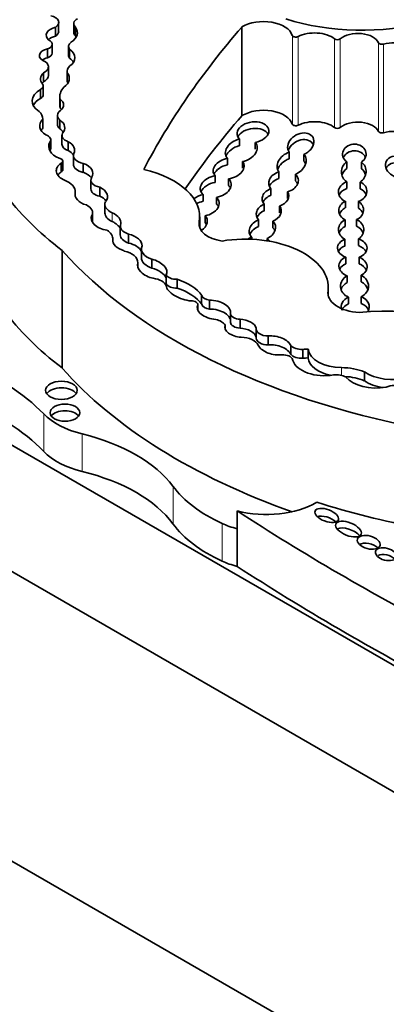
# Model space of a CAD drawing. Units: millimetres. Extents: x 0 to 1626, y 0 to 2214.
# Drawn here: x 1300 to 1305, y 527 to 540 of the extents above; entities that cross this region are included whole.
import ezdxf
from ezdxf import colors
from ezdxf.entities.mleader import LeaderData, LeaderLine
from ezdxf.math import Vec2, Vec3

# ---------------------------------------------------------------- set-up
doc = ezdxf.new("R2010")
doc.units = ezdxf.units.MM
doc.layers.add('DV6_Défaut', color=7, linetype='Continuous')
doc.layers.add('Défaut', color=7, linetype='Continuous')

# ---------------------------------------------------------------- blocks, each defined once
blk = doc.blocks.new('_DOT')
at = {"color": 0}
blk.add_line((0, 0), (-1, 0), dxfattribs=at)
at = {"color": 0, "const_width": 0.333}
blk.add_lwpolyline([(-0.1665, 0, 1), (0.1665, 0, 1)], format="xyb", close=True, dxfattribs=at)
blk = doc.blocks.new('SE5')
at = {"layer": 'DV6_Défaut', "color": 7, "linetype": 'Continuous', "lineweight": 35}
for p, q in [((1300.963, 539.796), (1300.963, 539.916)), ((1301.004, 539.862), (1301.004, 539.981)), ((1301.208, 539.966), (1301.208, 539.846)), ((1301.23, 539.8), (1301.23, 539.92)), ((1303.482, 539.921), (1303.482, 538.722)), ((1300.918, 539.568), (1300.918, 539.687)), ((1301.139, 539.657), (1301.139, 539.537)), ((1300.854, 539.504), (1300.854, 539.624)), ((1301.152, 539.499), (1301.152, 539.619)), ((1300.865, 539.264), (1300.865, 539.383)), ((1300.798, 539.18), (1300.798, 539.3)), ((1301.118, 539.316), (1301.118, 539.196)), ((1301.119, 539.181), (1301.119, 539.301)), ((1300.795, 539.005), (1300.795, 539.125)), ((1300.76, 538.955), (1300.76, 539.075)), ((1301.019, 538.982), (1301.019, 538.862)), ((1301.024, 538.823), (1301.024, 538.943)), ((1300.988, 538.724), (1300.988, 538.604)), ((1300.79, 538.553), (1300.79, 538.672)), ((1301.019, 538.544), (1301.019, 538.664)), ((1301.049, 538.456), (1301.049, 538.336)), ((1300.884, 538.25), (1300.884, 538.362)), ((1300.898, 538.276), (1300.898, 538.396)), ((1301.132, 538.249), (1301.132, 538.369)), ((1303.449, 538.315), (1303.449, 538.405)), ((1303.662, 538.36), (1303.662, 538.27)), ((1301.204, 538.185), (1301.204, 538.065)), ((1304.12, 538.138), (1304.12, 538.228)), ((1304.319, 538.198), (1304.319, 538.108)), ((1301.036, 537.96), (1301.036, 538.08)), ((1301.06, 537.989), (1301.06, 538.109)), ((1301.336, 537.955), (1301.336, 538.075)), ((1303.285, 538.145), (1303.285, 538.055)), ((1303.49, 538.01), (1303.49, 538.1)), ((1304.897, 538.097), (1304.897, 538.007)), ((1305.098, 538.004), (1305.098, 538.094)), ((1303.98, 537.961), (1303.98, 537.871)), ((1304.206, 537.838), (1304.206, 537.928)), ((1301.438, 537.85), (1301.438, 537.73)), ((1303.121, 537.818), (1303.121, 537.908)), ((1303.301, 537.867), (1303.301, 537.777)), ((1304.898, 537.736), (1304.898, 537.826)), ((1305.078, 537.823), (1305.078, 537.733)), ((1301.229, 537.63), (1301.229, 537.692)), ((1301.229, 537.631), (1301.229, 537.683)), ((1301.56, 537.633), (1301.56, 537.753)), ((1302.957, 537.654), (1302.957, 537.564)), ((1303.874, 537.643), (1303.874, 537.733)), ((1304.098, 537.692), (1304.098, 537.602)), ((1301.629, 537.524), (1301.629, 537.404)), ((1303.138, 537.526), (1303.138, 537.616)), ((1303.784, 537.526), (1303.784, 537.436)), ((1304.879, 537.564), (1304.879, 537.474)), ((1305.055, 537.47), (1305.055, 537.56)), ((1301.463, 537.289), (1301.463, 537.409)), ((1303.99, 537.409), (1303.99, 537.499)), ((1301.453, 537.292), (1301.453, 537.371)), ((1302.91, 537.209), (1302.91, 537.353)), ((1302.985, 537.367), (1302.985, 537.277)), ((1303.707, 537.223), (1303.707, 537.313)), ((1303.9, 537.293), (1303.9, 537.203)), ((1304.877, 537.224), (1304.877, 537.314)), ((1305.031, 537.315), (1305.031, 537.225)), ((1295.29, 537.197), (1306.648, 530.639)), ((1301.837, 537.229), (1301.837, 537.109)), ((1301.95, 536.999), (1301.95, 537.118)), ((1301.735, 537.024), (1301.735, 537.047)), ((1301.735, 537.024), (1301.735, 537.046)), ((1303.613, 537.078), (1303.613, 537.049)), ((1303.821, 537.028), (1303.821, 537.059)), ((1304.874, 537.049), (1304.874, 536.959)), ((1305.055, 536.964), (1305.055, 537.054)), ((1301.052, 536.898), (1301.052, 535.308)), ((1302.122, 536.92), (1302.122, 536.8)), ((1302.075, 536.666), (1302.075, 536.736)), ((1302.075, 536.667), (1302.075, 536.732)), ((1302.265, 536.66), (1302.265, 536.78)), ((1304.884, 536.718), (1304.884, 536.808)), ((1305.066, 536.809), (1305.066, 536.719)), ((1302.459, 536.447), (1302.459, 536.567)), ((1302.607, 536.389), (1302.607, 536.509)), ((1304.903, 536.557), (1304.903, 536.467)), ((1305.091, 536.473), (1305.091, 536.563)), ((1304.645, 536.351), (1304.645, 536.298)), ((1304.649, 536.283), (1304.649, 536.401)), ((1302.937, 536.17), (1302.937, 536.29)), ((1303.043, 536.106), (1303.043, 536.226)), ((1304.921, 536.177), (1304.921, 536.267)), ((1305.094, 536.271), (1305.094, 536.181)), ((1302.887, 536.091), (1302.887, 536.164)), ((1302.887, 536.091), (1302.887, 536.16)), ((1303.326, 535.924), (1303.326, 536.044)), ((1303.456, 535.848), (1303.456, 535.967)), ((1287.935, 535.818), (1316.219, 519.488)), ((1303.253, 535.837), (1303.253, 535.889)), ((1303.674, 535.834), (1303.674, 535.714)), ((1303.838, 535.622), (1303.838, 535.742)), ((1304.142, 535.493), (1304.142, 535.613)), ((1304.304, 535.439), (1304.304, 535.559)), ((1304.378, 535.443), (1304.378, 535.563)), ((1295.254, 535.511), (1315.689, 523.713)), ((1305.136, 535.135), (1305.136, 535.255)), ((1303.417, 533.375), (1303.417, 533.134)), ((1303.417, 533.134), (1303.417, 532.626))]:
    blk.add_line(p, q, dxfattribs=at)
at = {"layer": 'DV6_Défaut', "color": 7, "linetype": 'Continuous', "lineweight": 18}
for p, q in [((1304.163, 539.806), (1304.163, 538.607)), ((1304.24, 539.791), (1304.24, 538.592)), ((1304.733, 539.761), (1304.733, 538.561)), ((1304.809, 539.761), (1304.809, 538.562)), ((1305.326, 539.707), (1305.326, 538.508)), ((1305.393, 539.69), (1305.393, 538.49)), ((1301.729, 537.288), (1301.729, 537.408)), ((1302.904, 537.282), (1302.904, 537.233)), ((1304.828, 535.209), (1304.828, 535.314)), ((1300.803, 534.687), (1300.803, 534.179)), ((1301.323, 534.417), (1301.323, 533.909)), ((1302.55, 533.708), (1302.55, 533.2)), ((1303.213, 533.205), (1303.213, 532.697))]:
    blk.add_line(p, q, dxfattribs=at)
at = {"layer": 'DV6_Défaut', "color": 7, "linetype": 'Continuous', "lineweight": 35}
for centre, major_axis, ratio, start_param, end_param in [((1305.108, 541.123), (-2.157, 0), 0.57735, 1.070264, 2.914785), ((1300.83, 539.981), (-0.175, 0), 0.57735, 2.436512, 4.303937), ((1301.036, 539.809), (0.2, 0), 0.57735, 1.948052, 3.721861), ((1300.926, 539.844), (-0.332, 0), 0.57735, 2.392218, 3.549147), ((1301.361, 539.966), (0.153, 0), 0.57735, 2.300802, 3.686328), ((1321.798, 534.601), (-20.503, 0), 0.57735, -0.466157, -0.29064), ((1303.772, 539.765), (0.397, 0), 0.57735, 0.182011, 2.389155), ((1301.036, 539.689), (0.2, 0), 0.57735, 1.948052, 2.596445), ((1300.83, 539.862), (-0.175, 0), 0.57735, 2.436512, 3.141593), ((1301.361, 539.846), (0.153, 0), 0.57735, 3.141593, 3.686328), ((1300.926, 539.724), (-0.332, 0), 0.57735, 3.46016, 3.549147), ((1304.209, 539.811), (0.0466, 0), 0.57735, 3.323604, 5.442623), ((1304.463, 539.648), (0.333, 0), 0.57735, 0.627317, 2.30103), ((1305.047, 539.668), (0.288, 0), 0.57735, 0.240512, 2.543604), ((1300.791, 539.687), (-0.126, 0), 0.57735, 2.086803, 4.053399), ((1301.312, 539.657), (0.174, 0), 0.57735, 2.546894, 3.536589), ((1304.77, 539.776), (0.0466, 0), 0.57735, 3.768909, 5.685197), ((1305.372, 539.714), (0.0466, 0), 0.57735, 3.382105, 5.186712), ((1305.515, 539.553), (0.266, 0), 0.57735, 0.844205, 2.045119), ((1300.91, 539.533), (0.167, 0), 0.57735, 1.911915, 4.198493), ((1300.791, 539.568), (-0.126, 0), 0.57735, 2.086803, 3.141593), ((1301.312, 539.537), (0.174, 0), 0.57735, 3.141593, 3.536589), ((1300.918, 539.505), (-0.306, 0), 0.57735, 2.460875, 3.842991), ((1300.91, 539.413), (0.167, 0), 0.57735, 1.911915, 2.47221), ((1300.675, 539.383), (-0.19, 0), 0.57735, 2.272725, 3.780643), ((1301.373, 539.316), (0.255, 0), 0.57735, 2.586756, 3.242497), ((1300.918, 539.385), (-0.306, 0), 0.57735, 3.487772, 3.842991), ((1301.027, 539.219), (0.268, 0), 0.57735, 2.595079, 3.600833), ((1300.675, 539.264), (-0.19, 0), 0.57735, 2.272725, 3.141593), ((1300.837, 539.225), (-0.311, 0), 0.57735, 2.436088, 3.576786), ((1300.67, 539.125), (-0.125, 0), 0.57735, 2.377387, 3.510666), ((1301.027, 539.099), (0.268, 0), 0.57735, -3.688106, -3.538813), ((1301.49, 538.982), (0.47, 0), 0.57735, 2.656337, 3.286941), ((1301.373, 539.196), (0.255, 0), 0.57735, 3.141593, 3.242497), ((1300.837, 539.105), (-0.311, 0), 0.57735, 3.482195, 3.576786), ((1301.008, 538.921), (0.364, 0), 0.57735, 2.321142, 3.888712), ((1300.67, 539.005), (-0.125, 0), 0.57735, 2.377387, 3.141593), ((1301.008, 538.801), (0.364, 0), 0.57735, 2.321142, 2.85208), ((1301.49, 538.862), (0.47, 0), 0.57735, 3.141593, 3.286941), ((1300.861, 538.866), (-0.21, 0), 0.57735, 2.488901, 3.82462), ((1300.387, 538.667), (0.404, 0), 0.57735, 0.021658, 0.496685), ((1301.183, 538.724), (0.195, 0), 0.57735, 2.488901, 3.708895), ((1300.861, 538.746), (-0.21, 0), 0.57735, 3.658362, 3.82462), ((1321.798, 533.402), (-20.503, 0), 0.57735, -0.466157, -0.374368), ((1303.772, 538.565), (0.397, 0), 0.57735, 0.182011, 2.389155), ((1301.06, 538.583), (0.311, 0), 0.57735, 2.62102, 3.885641), ((1301.183, 538.604), (0.195, 0), 0.57735, 3.141593, 3.708895), ((1300.806, 538.558), (-0.281, 0), 0.57735, 2.66621, 3.850831), ((1303.63, 538.497), (0.214, 0.032), 0.649861, -1.515989, 3.61413), ((1304.209, 538.612), (0.0466, 0), 0.57735, 3.323604, 5.442623), ((1304.463, 538.448), (0.333, 0), 0.57735, 0.627317, 2.30103), ((1305.047, 538.468), (0.288, 0), 0.57735, 0.240512, 2.543604), ((1301.06, 538.463), (0.311, 0), 0.57735, -3.662166, -3.482111), ((1300.767, 538.396), (-0.13, 0), 0.57735, 2.679282, 4.200594), ((1300.806, 538.438), (-0.281, 0), 0.57735, 3.520321, 3.850831), ((1301.228, 538.456), (0.179, 0), 0.57735, 2.871441, 4.145816), ((1303.63, 538.407), (0.214, 0.032), 0.649861, 0.226007, 2.720059), ((1304.277, 538.334), (0.163, 0.095), 0.745639, 4.539642, 9.516501), ((1304.77, 538.577), (0.0466, 0), 0.57735, 3.768909, 5.685197), ((1305.372, 538.514), (0.0466, 0), 0.57735, 3.382105, 5.186712), ((1305.515, 538.354), (-0.266, 0), 0.57735, 3.985798, 5.186712), ((1301.22, 538.306), (0.35, 0), 0.57735, 2.86082, 4.065569), ((1301.228, 538.336), (0.179, 0), 0.57735, 3.141593, 4.145816), ((1300.957, 538.255), (-0.263, 0), 0.57735, 2.830483, 3.988605), ((1303.473, 538.253), (0.211, 0.069), 0.687862, 1.463349, 3.440752), ((1303.473, 538.164), (0.211, 0.069), 0.687862, 1.463349, 2.630192), ((1303.473, 538.253), (-0.211, -0.069), 0.687862, 1.429071, 3.426843), ((1304.277, 538.244), (0.163, 0.095), 0.745639, 6.178544, 8.709966), ((1305.001, 538.201), (0.159, 0.004), 0.847579, -0.934614, 3.982304), ((1300.767, 538.276), (-0.13, 0), 0.57735, 2.724501, 3.141593), ((1300.957, 538.135), (-0.263, 0), 0.57735, 3.500302, 3.988605), ((1301.407, 538.185), (0.204, 0), 0.57735, 2.937528, 4.355183), ((1304.153, 538.074), (0.183, 0.098), 0.743509, 1.359056, 3.258276), ((1304.153, 538.074), (-0.183, -0.098), 0.743509, 1.458969, 3.341784), ((1305.001, 538.111), (0.159, 0.004), 0.847579, 0.317539, 2.780084), ((1305.605, 538.028), (-0.178, 0.065), 0.752444, 2.751401, 7.929058), ((1301.252, 537.977), (0.28, 0), 0.57735, 2.449827, 4.073935), ((1300.996, 538.109), (-0.0638, 0), 0.57735, 2.243908, 4.501125), ((1301.407, 538.065), (0.204, 0), 0.57735, 3.141593, 4.355183), ((1301.195, 537.941), (-0.272, 0), 0.57735, 2.783184, 4.166357), ((1303.302, 538.008), (0.207, 0.057), 0.642313, 1.476879, 3.495832), ((1303.302, 537.918), (0.207, 0.057), 0.642313, 1.476879, 2.641617), ((1303.302, 538.008), (-0.207, -0.057), 0.642313, 1.388316, 3.4329), ((1304.153, 537.984), (0.183, 0.098), 0.743509, 1.359056, 2.482706), ((1304.153, 537.984), (-0.183, -0.098), 0.743509, 3.041557, 3.341784), ((1304.993, 537.964), (0.135, 0.099), 0.979025, 1.561846, 3.47872), ((1304.993, 537.964), (-0.135, -0.099), 0.979025, 1.482088, 3.407142), ((1305.605, 537.938), (-0.178, 0.065), 0.752444, 3.722111, 6.237051), ((1301.252, 537.857), (0.28, 0), 0.57735, 2.449827, 2.762023), ((1300.996, 537.989), (-0.0638, 0), 0.57735, 2.243908, 3.141595), ((1301.195, 537.821), (-0.272, 0), 0.57735, 3.531747, 4.166357), ((1301.718, 537.353), (-1.192, 0), 0.57735, 3.038605, 4.337712), ((1304.043, 537.827), (0.199, 0.038), 0.717342, 1.752036, 3.572445), ((1304.043, 537.827), (-0.199, -0.038), 0.717342, 1.714996, 3.626974), ((1304.993, 537.874), (0.135, 0.099), 0.979025, 1.561846, 2.243474), ((1304.993, 537.874), (-0.135, -0.099), 0.979025, 2.793849, 3.407142), ((1300.907, 537.692), (-0.322, 0), 0.57735, 3.093938, 4.129372), ((1301.616, 537.85), (0.177, 0), 0.57735, 2.783184, 4.391854), ((1303.127, 537.762), (0.206, 0.052), 0.682497, 1.430445, 3.593515), ((1303.127, 537.672), (0.206, 0.052), 0.682497, 1.430445, 2.661587), ((1303.127, 537.762), (-0.206, -0.052), 0.682497, 1.452576, 3.564033), ((1303.127, 537.672), (-0.206, -0.052), 0.682497, 3.281765, 3.564033), ((1304.043, 537.737), (0.199, 0.038), 0.717342, 1.752036, 2.692009), ((1304.043, 537.737), (-0.199, -0.038), 0.717342, 3.316234, 3.626974), ((1304.978, 537.694), (0.193, 0.012), 0.766854, 1.951301, 4.121161), ((1304.978, 537.694), (-0.193, -0.012), 0.766854, 1.930312, 4.118111), ((1306.121, 539.125), (-6.369, 0), 0.57735, 0.401579, 0.650369), ((1301.445, 537.642), (0.219, -0.026), 0.630507, 3.029989, 4.47991), ((1301.616, 537.73), (0.177, 0), 0.57735, 3.141593, 4.391854), ((1301.445, 537.642), (-0.219, 0.026), 0.630507, 2.695946, 4.237923), ((1302.971, 537.51), (0.199, 0.055), 0.690589, 1.447448, 2.131314), ((1303.934, 537.617), (0.179, 0.042), 0.702293, 1.748933, 3.568393), ((1303.934, 537.527), (0.179, 0.042), 0.702293, 1.748933, 2.626691), ((1303.934, 537.617), (-0.179, -0.042), 0.702293, 1.716622, 3.419021), ((1304.978, 537.604), (0.193, 0.012), 0.766854, 1.951301, 2.783968), ((1304.978, 537.604), (-0.193, -0.012), 0.766854, 3.400757, 4.118111), ((1301.226, 537.409), (-0.236, 0), 0.57735, 2.862194, 4.012044), ((1301.445, 537.522), (-0.219, 0.026), 0.630507, 3.659782, 4.237923), ((1301.881, 537.524), (0.252, 0), 0.57735, 2.905298, 4.065263), ((1302.971, 537.42), (0.199, 0.055), 0.690589, 1.447448, 1.905748), ((1302.971, 537.51), (-0.199, -0.055), 0.690589, 1.454474, 3.553584), ((1302.971, 537.42), (-0.199, -0.055), 0.690589, 3.266743, 3.553584), ((1303.844, 537.411), (0.166, 0.052), 0.743894, 1.699529, 3.549324), ((1304.958, 537.441), (0.167, 0.017), 0.847718, 1.980381, 4.125086), ((1304.958, 537.441), (-0.167, -0.017), 0.847718, 1.939886, 4.011237), ((1301.881, 537.404), (0.252, 0), 0.57735, 3.141215, 4.065263), ((1301.644, 537.304), (0.199, -0.047), 0.615965, 0.019755, 1.28064), ((1303.844, 537.321), (0.166, 0.052), 0.743894, 1.699529, 2.563859), ((1303.844, 537.411), (-0.166, -0.052), 0.743894, 1.677427, 3.455238), ((1304.958, 537.351), (0.167, 0.017), 0.847718, 1.980381, 2.736004), ((1304.958, 537.351), (-0.167, -0.017), 0.847718, 3.37921, 4.011237), ((1301.644, 537.304), (0.199, -0.047), 0.615965, 2.970071, 4.918733), ((1301.226, 537.289), (-0.236, 0), 0.57735, 3.055752, 3.141593), ((1301.644, 537.184), (0.199, -0.047), 0.615965, 0.433175, 1.28064), ((1302.055, 537.229), (0.218, 0), 0.57735, 2.890426, 4.209587), ((1303.316, 537.257), (0.414, 0), 0.57735, 3.038605, 4.460163), ((1302.834, 537.268), (-0.173, -0.063), 0.736721, 1.888876, 3.451627), ((1302.834, 537.178), (-0.173, -0.063), 0.736721, 3.206181, 3.451627), ((1303.758, 537.184), (0.172, 0.066), 0.753772, 1.580061, 3.485103), ((1303.758, 537.184), (-0.172, -0.066), 0.753772, 1.644458, 3.518513), ((1304.958, 537.18), (0.171, -0.011), 0.878365, 2.115495, 4.257913), ((1304.958, 537.18), (-0.171, 0.011), 0.878365, 2.230431, 4.327057), ((1301.386, 537.047), (-0.35, 0), 0.57735, 3.133685, 3.823839), ((1301.933, 537.002), (0.196, -0.051), 0.579349, 0.086833, 1.634433), ((1303.758, 537.094), (0.172, 0.066), 0.753772, 1.580061, 2.541154), ((1303.758, 537.094), (-0.172, -0.066), 0.753772, 3.179907, 3.518513), ((1304.958, 537.09), (0.171, -0.011), 0.878365, 2.115495, 2.89509), ((1304.958, 537.09), (-0.171, 0.011), 0.878365, 3.499925, 4.327057), ((1301.933, 537.002), (-0.196, 0.051), 0.579349, 0.059686, 1.507935), ((1302.055, 537.109), (0.218, 0), 0.57735, 3.141631, 4.209587), ((1301.933, 536.882), (0.196, -0.051), 0.579349, 0.464729, 1.634433), ((1303.523, 536.401), (-1.126, 0), 0.57735, 3.064766, 4.991983), ((1303.683, 536.949), (0.191, 0.031), 0.742381, 1.823423, 2.143698), ((1303.683, 536.949), (-0.191, -0.031), 0.742381, 3.452763, 3.790609), ((1304.973, 536.93), (0.2, -0.002), 0.680874, 2.092816, 4.25966), ((1304.973, 536.93), (-0.2, 0.002), 0.680874, 2.058451, 4.294346), ((1308.537, 539.089), (-8.392, 0), 0.57735, 0.469068, 1.248577), ((1301.786, 536.736), (-0.288, 0), 0.57735, 3.117507, 4.340441), ((1302.398, 536.92), (0.276, 0), 0.57735, 2.879761, 4.208927), ((1304.973, 536.84), (0.2, -0.002), 0.680874, 2.092816, 2.811918), ((1304.973, 536.84), (-0.2, 0.002), 0.680874, 3.483359, 4.294346), ((1302.268, 536.652), (0.195, -0.076), 0.580222, 3.102241, 5.011688), ((1302.398, 536.8), (0.276, 0), 0.57735, 3.141593, 4.208927), ((1302.268, 536.652), (-0.195, 0.076), 0.580222, 3.060821, 4.950738), ((1304.983, 536.683), (0.19, -0.014), 0.748612, 2.174021, 4.334785), ((1304.983, 536.593), (0.19, -0.014), 0.748612, 2.174021, 2.876323), ((1304.983, 536.683), (-0.19, 0.014), 0.748612, 2.231989, 4.316444), ((1304.983, 536.593), (-0.19, 0.014), 0.748612, 3.51879, 4.316444), ((1302.268, 536.532), (-0.195, 0.076), 0.580222, 3.666868, 4.950738), ((1302.233, 536.392), (0.23, 0), 0.57735, 0.227195, 1.352395), ((1302.592, 536.588), (0.138, 0), 0.57735, 3.410784, 4.825348), ((1302.592, 536.469), (0.138, 0), 0.57735, 3.410784, 4.825348), ((1302.236, 536.13), (0.754, 0), 0.57735, 0.376141, 1.055848), ((1305.003, 536.416), (0.189, 0), 0.876553, 2.126903, 4.264113), ((1305.003, 536.326), (0.189, 0), 0.876553, 2.126903, 2.865917), ((1305.003, 536.416), (-0.189, 0), 0.876553, 2.073868, 4.227374), ((1305.003, 536.326), (-0.189, 0), 0.876553, 3.416208, 4.227374), ((1302.697, 536.359), (-0.236, 0.09), 0.470737, 0.222898, 2.167174), ((1302.236, 536.01), (0.754, 0), 0.57735, 0.376141, 1.055848), ((1305.106, 536.325), (0.463, 0), 0.57735, 3.041589, 4.622419), ((1302.797, 536.164), (-0.0901, 0), 0.57735, 3.072006, 4.734741), ((1303.07, 536.302), (-0.134, 0), 0.57735, 0.158472, 1.369288), ((1303.103, 536.095), (-0.224, 0.046), 0.549788, 3.097778, 5.094987), ((1305.013, 536.137), (0.189, 0), 0.782131, 2.07629, 3.449934), ((1305.013, 536.137), (-0.189, 0), 0.782131, 2.67354, 4.269259), ((1305.013, 536.047), (-0.189, 0), 0.782131, 3.449934, 4.269259), ((1306.121, 537.535), (-6.369, 0), 0.57735, 0.401579, 0.650369), ((1303.103, 536.095), (0.224, -0.046), 0.549788, 2.980283, 4.934839), ((1303.07, 536.182), (-0.134, 0), 0.57735, 0.158472, 1.369288), ((1303.103, 535.975), (-0.224, 0.046), 0.549788, 3.097778, 5.094987), ((1305.013, 536.047), (0.189, 0), 0.782131, 2.07629, 2.832891), ((1305.401, 535.144), (-1.619, 0), 0.57735, 3.428083, 4.922056), ((1303.041, 535.846), (0.225, 0), 0.57735, 0.337559, 1.174169), ((1303.468, 536.05), (-0.143, 0), 0.57735, 0.068229, 1.481038), ((1303.468, 535.93), (-0.143, 0), 0.57735, 0.068229, 1.481038), ((1303.463, 535.846), (0.214, -0.024), 0.556549, 0.209836, 1.669489), ((1303.463, 535.846), (0.214, -0.024), 0.556549, 2.988011, 4.807075), ((1303.463, 535.726), (0.214, -0.024), 0.556549, 0.209836, 1.669489), ((1303.833, 535.834), (0.159, 0), 0.57735, 2.991402, 4.746247), ((1303.462, 535.582), (0.248, 0), 0.57735, 0.248043, 1.539702), ((1303.833, 535.714), (0.159, 0), 0.57735, 3.141593, 4.746247), ((1303.923, 535.614), (0.225, -0.047), 0.536212, 0.364256, 2.06508), ((1303.923, 535.614), (-0.225, 0.047), 0.536212, 0.344391, 2.024541), ((1303.923, 535.494), (0.225, -0.047), 0.536212, 0.364256, 2.06508), ((1304.295, 535.658), (0.171, 0), 0.57735, 3.607862, 4.767708), ((1304.358, 535.448), (0.199, 0), 0.57735, 1.469191, 1.844613), ((1304.829, 535.575), (-0.451, 0), 0.57735, 0.04709, 1.569847), ((1297.718, 533.7), (3.527, 0), 0.57735, 0.505989, 0.974947), ((1304.033, 535.409), (-0.136, 0), 0.57735, 3.519192, 4.964488), ((1304.295, 535.538), (0.171, 0), 0.57735, 3.607862, 4.767708), ((1304.358, 535.448), (-0.199, 0), 0.57735, 0.092006, 0.354488), ((1304.595, 535.453), (-0.431, 0), 0.57735, 0.180508, 1.865206), ((1304.358, 535.329), (0.199, 0), 0.57735, 1.469191, 1.844613), ((1304.829, 535.455), (-0.451, 0), 0.57735, 0.04709, 1.231465), ((1308.537, 537.498), (-8.392, 0), 0.57735, 0.469068, 1.021906), ((1304.828, 535.017), (0.514, 0), 0.57735, 0.928875, 1.569847), ((1305.524, 535.446), (0.509, 0), 0.57735, 3.845264, 5.12793), ((1304.757, 535.113), (-0.182, 0), 0.57735, 3.919652, 4.918363), ((1304.828, 534.898), (0.514, 0), 0.57735, 0.928875, 1.482364), ((1305.298, 535.299), (-0.455, 0), 0.57735, 0.445135, 1.871889), ((1305.524, 535.326), (0.509, 0), 0.57735, 3.845264, 4.445471), ((1301.042, 534.917), (0.214, 0), 0.57735, 0.371705, 2.769888), ((1305.542, 534.978), (-0.163, 0), 0.57735, 3.979562, 5.445588), ((1297.718, 533.192), (3.527, 0), 0.57735, 0.505989, 0.974947), ((1301.089, 534.614), (0.2, 0), 0.57735, 0.400325, 2.741267), ((1301.742, 534.988), (-1.074, 0), 0.57735, 0.505989, 1.170012), ((1300.422, 533.189), (2.309, 0), 0.57735, 0.399939, 1.170012), ((1301.742, 534.479), (-1.074, 0), 0.57735, 0.505989, 1.170012), ((1300.422, 532.681), (2.309, 0), 0.57735, 0.399939, 1.170012), ((1304.583, 534.205), (-2.208, 0), 0.57735, 0.399939, 0.901215), ((1303.808, 533.881), (-0.96, 0), 0.57735, 1.150263, 2.367685), ((1308.537, 537.739), (-8.392, 0), 0.57735, 1.068207, 1.248577), ((1330.9, 547.454), (-36.742, 0), 0.57735, 0.725735, 0.835137), ((1304.627, 533.209), (0.158, -0.059), 0.474751, 0.849473, 2.640602), ((1304.583, 533.696), (-2.208, 0), 0.57735, 0.399939, 0.901215), ((1303.808, 533.64), (-0.96, 0), 0.57735, 0.901215, 1.150263), ((1304.922, 533.039), (-0.172, 0.069), 0.470346, 3.837989, 5.90004), ((1305.195, 532.845), (0.153, -0.041), 0.549109, 0.777759, 2.657024), ((1305.427, 532.7), (-0.141, 0.037), 0.559275, 3.856143, 5.695986), ((1303.808, 533.131), (-0.96, 0), 0.57735, 0.901215, 1.150263), ((1330.9, 546.704), (-36.742, 0), 0.57735, 0.725735, 0.835137)]:
    blk.add_ellipse(centre, major_axis=major_axis, ratio=ratio, start_param=start_param, end_param=end_param, dxfattribs=at)
for centre, major_axis, ratio in [((1301.042, 535.007), (0.214, 0), 0.57735), ((1301.089, 534.704), (0.2, 0), 0.57735), ((1304.627, 533.314), (0.158, -0.059), 0.474751), ((1304.922, 533.129), (-0.172, 0.069), 0.470346), ((1305.195, 532.95), (0.153, -0.041), 0.549109), ((1305.427, 532.79), (-0.141, 0.037), 0.559275)]:
    blk.add_ellipse(centre, major_axis=major_axis, ratio=ratio, dxfattribs=at)

msp = doc.modelspace()

# ---------------------------------------------------------------- block references
at = {"layer": 'Défaut'}
msp.add_blockref('SE5', (0, 0), dxfattribs=at)

# ---------------------------------------------------------------- leaders
at = {"layer": 'Défaut', "color": 7, "linetype": 'Continuous', "lineweight": 18}
ml = msp.add_multileader_mtext('Standard', dxfattribs=at)
ml.set_content('{\\pxsm0.9;\\fSolid Edge ISO|b1||i0||c0|p34;\\W1.;06/12/2016\\P}', color=256)
ml.set_leader_properties()
ml.set_arrow_properties(name='DOT')
ml.build(insert=Vec2(0, 0))
ml.multileader.update_dxf_attribs({"leader_type": 0, "dogleg_length": 0, "arrow_head_size": 12})
ctx = ml.context
ctx.base_point, ctx.char_height, ctx.arrow_head_size, ctx.landing_gap_size = Vec3(1217.895, 2206.391), 12, 12, 4.2
notes = []
notes.append((ctx, [(0, (0, 0, 0), (0, 0), (1, 0), 1, [])]))
ctx.mtext.insert = Vec3(1219.895, 2212.511)
for ctx, leaders in notes:
    for number, flags, end, landing, length, lines in leaders:
        leader = LeaderData()
        leader.index, (leader.has_last_leader_line, leader.has_dogleg_vector, leader.attachment_direction) = number, flags
        leader.last_leader_point, leader.dogleg_vector, leader.dogleg_length = Vec3(end), Vec3(landing), length
        for number, points, colour, breaks in lines:
            line = LeaderLine()
            line.index, line.vertices, line.color, line.breaks = number, Vec3.list(points), colors.encode_raw_color(colour), breaks
            leader.lines.append(line)
        ctx.leaders.append(leader)

doc.saveas('drawing.dxf')
